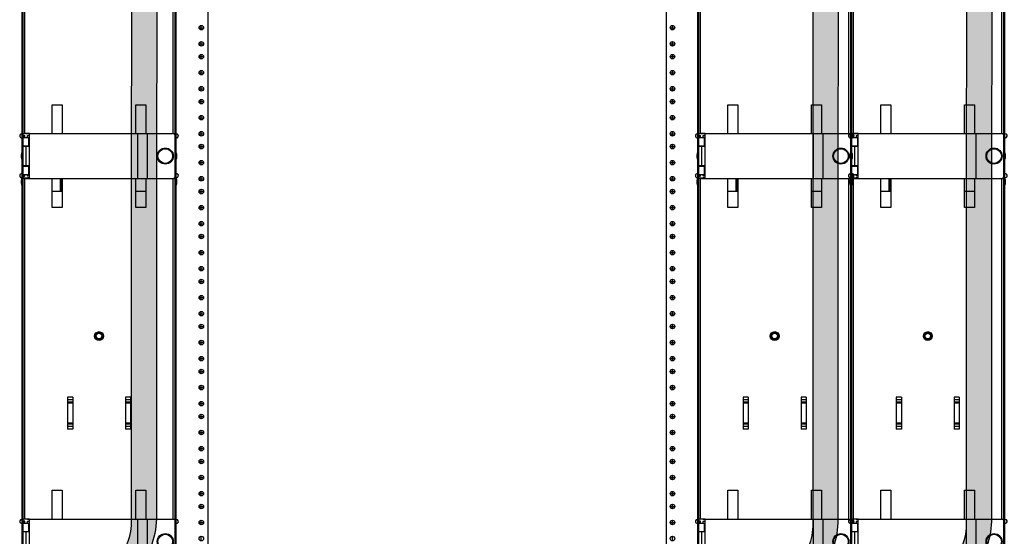
# Model space of a CAD drawing. Extents: x -180 to 6796, y -180 to 1138.
# Drawn here: x 2 to 41, y 1059 to 1079 of the extents above; entities that cross this region are included whole.
import ezdxf

# ---------------------------------------------------------------- set-up
doc = ezdxf.new("R2010")
doc.units = 0
doc.header["$LTSCALE"] = 0.25
doc.header["$MEASUREMENT"] = 0
doc.layers.add('Power Pathway', color=4, linetype='CONTINUOUS', transparency=0.8)
for name, color, linetype in [('RACK', 1, 'CONTINUOUS'), ('VERT CABLE MGR', 3, 'CONTINUOUS'), ('WALLS', 7, 'CONTINUOUS')]:
    doc.layers.add(name, color=color, linetype=linetype)

# ---------------------------------------------------------------- blocks, each defined once
blk = doc.blocks.new('RACK84')
at = {"layer": 'RACK', "color": 1}
for p, q in [((143.5483562844873, 1118.978045755703), (143.5483562844873, 1039.728045755703)), ((161.3613562844872, 1118.978045755703), (161.3613562844872, 1039.728045755703)), ((143.2054312844872, 1072.224045755703), (143.3912812844873, 1072.224045755703)), ((143.2983562844873, 1072.131120755703), (143.2983562844873, 1072.316970755703)), ((161.5184312844872, 1072.224045755703), (161.7042812844873, 1072.224045755703)), ((161.6113562844872, 1072.131120755703), (161.6113562844872, 1072.316970755703)), ((143.2983562844873, 1071.506120755703), (143.2983562844873, 1071.691970755703)), ((161.6113562844872, 1071.506120755703), (161.6113562844872, 1071.691970755703)), ((143.2054312844872, 1071.599045755703), (143.3912812844873, 1071.599045755703)), ((161.5184312844872, 1071.599045755703), (161.7042812844873, 1071.599045755703)), ((143.2054312844872, 1071.099045755703), (143.3912812844873, 1071.099045755703)), ((143.2983562844873, 1071.006120755703), (143.2983562844873, 1071.191970755703)), ((161.5184312844872, 1071.099045755703), (161.7042812844873, 1071.099045755703)), ((161.6113562844872, 1071.006120755703), (161.6113562844872, 1071.191970755703)), ((143.2983562844873, 1070.381120755703), (143.2983562844873, 1070.566970755703)), ((161.6113562844872, 1070.381120755703), (161.6113562844872, 1070.566970755703)), ((143.2054312844872, 1070.474045755703), (143.3912812844873, 1070.474045755703)), ((161.5184312844872, 1070.474045755703), (161.7042812844873, 1070.474045755703)), ((143.2054312844872, 1069.849045755703), (143.3912812844873, 1069.849045755703)), ((143.2983562844873, 1069.756120755703), (143.2983562844873, 1069.941970755703)), ((161.5184312844872, 1069.849045755703), (161.7042812844873, 1069.849045755703)), ((161.6113562844872, 1069.756120755703), (161.6113562844872, 1069.941970755703)), ((143.2054312844872, 1069.349045755703), (143.3912812844873, 1069.349045755703)), ((143.2983562844873, 1069.256120755703), (143.2983562844873, 1069.441970755703)), ((161.5184312844872, 1069.349045755703), (161.7042812844873, 1069.349045755703)), ((161.6113562844872, 1069.256120755703), (161.6113562844872, 1069.441970755703)), ((143.2054312844872, 1068.724045755703), (143.3912812844873, 1068.724045755703)), ((143.2983562844873, 1068.631120755703), (143.2983562844873, 1068.816970755703)), ((161.5184312844872, 1068.724045755703), (161.7042812844873, 1068.724045755703)), ((161.6113562844872, 1068.631120755703), (161.6113562844872, 1068.816970755703)), ((143.2054312844872, 1068.099045755703), (143.3912812844873, 1068.099045755703)), ((143.2983562844873, 1068.006120755703), (143.2983562844873, 1068.191970755703)), ((161.5184312844872, 1068.099045755703), (161.7042812844873, 1068.099045755703)), ((161.6113562844872, 1068.006120755703), (161.6113562844872, 1068.191970755703)), ((143.2054312844872, 1067.599045755703), (143.3912812844873, 1067.599045755703)), ((143.2983562844873, 1067.506120755703), (143.2983562844873, 1067.691970755703)), ((161.5184312844872, 1067.599045755703), (161.7042812844873, 1067.599045755703)), ((161.6113562844872, 1067.506120755703), (161.6113562844872, 1067.691970755703)), ((143.2983562844873, 1066.881120755703), (143.2983562844873, 1067.066970755703)), ((161.6113562844872, 1066.881120755703), (161.6113562844872, 1067.066970755703)), ((143.2054312844872, 1066.974045755703), (143.3912812844873, 1066.974045755703)), ((161.5184312844872, 1066.974045755703), (161.7042812844873, 1066.974045755703)), ((143.2054312844872, 1066.349045755703), (143.3912812844873, 1066.349045755703)), ((143.2983562844873, 1066.256120755703), (143.2983562844873, 1066.441970755703)), ((161.5184312844872, 1066.349045755703), (161.7042812844873, 1066.349045755703)), ((161.6113562844872, 1066.256120755703), (161.6113562844872, 1066.441970755703)), ((143.2983562844873, 1065.756120755703), (143.2983562844873, 1065.941970755703)), ((161.6113562844872, 1065.756120755703), (161.6113562844872, 1065.941970755703)), ((143.2054312844872, 1065.849045755703), (143.3912812844873, 1065.849045755703)), ((161.5184312844872, 1065.849045755703), (161.7042812844873, 1065.849045755703)), ((143.2054312844872, 1065.224045755703), (143.3912812844873, 1065.224045755703)), ((143.2983562844873, 1065.131120755703), (143.2983562844873, 1065.316970755703)), ((161.5184312844872, 1065.224045755703), (161.7042812844873, 1065.224045755703)), ((161.6113562844872, 1065.131120755703), (161.6113562844872, 1065.316970755703)), ((143.2054312844872, 1064.599045755703), (143.3912812844873, 1064.599045755703)), ((143.2983562844873, 1064.506120755703), (143.2983562844873, 1064.691970755703)), ((161.5184312844872, 1064.599045755703), (161.7042812844873, 1064.599045755703)), ((161.6113562844872, 1064.506120755703), (161.6113562844872, 1064.691970755703)), ((143.2054312844872, 1064.099045755703), (143.3912812844873, 1064.099045755703)), ((143.2983562844873, 1064.006120755703), (143.2983562844873, 1064.191970755703)), ((161.5184312844872, 1064.099045755703), (161.7042812844873, 1064.099045755703)), ((161.6113562844872, 1064.006120755703), (161.6113562844872, 1064.191970755703)), ((143.2054312844872, 1063.474045755703), (143.3912812844873, 1063.474045755703)), ((143.2983562844873, 1063.381120755703), (143.2983562844873, 1063.566970755703)), ((161.5184312844872, 1063.474045755703), (161.7042812844873, 1063.474045755703)), ((161.6113562844872, 1063.381120755703), (161.6113562844872, 1063.566970755703)), ((143.2054312844872, 1062.849045755703), (143.3912812844873, 1062.849045755703)), ((143.2983562844873, 1062.756120755703), (143.2983562844873, 1062.941970755703)), ((161.5184312844872, 1062.849045755703), (161.7042812844873, 1062.849045755703)), ((161.6113562844872, 1062.756120755703), (161.6113562844872, 1062.941970755703)), ((143.2054312844872, 1062.349045755703), (143.3912812844873, 1062.349045755703)), ((143.2983562844873, 1062.256120755703), (143.2983562844873, 1062.441970755703)), ((161.5184312844872, 1062.349045755703), (161.7042812844873, 1062.349045755703)), ((161.6113562844872, 1062.256120755703), (161.6113562844872, 1062.441970755703)), ((143.2054312844872, 1061.724045755703), (143.3912812844873, 1061.724045755703)), ((143.2983562844873, 1061.631120755703), (143.2983562844873, 1061.816970755703)), ((161.5184312844872, 1061.724045755703), (161.7042812844873, 1061.724045755703)), ((161.6113562844872, 1061.631120755703), (161.6113562844872, 1061.816970755703)), ((143.2054312844872, 1061.099045755703), (143.3912812844873, 1061.099045755703)), ((143.2983562844873, 1061.006120755703), (143.2983562844873, 1061.191970755703)), ((161.5184312844872, 1061.099045755703), (161.7042812844873, 1061.099045755703)), ((161.6113562844872, 1061.006120755703), (161.6113562844872, 1061.191970755703)), ((143.2054312844872, 1060.599045755703), (143.3912812844873, 1060.599045755703)), ((143.2983562844873, 1060.506120755703), (143.2983562844873, 1060.691970755703)), ((161.5184312844872, 1060.599045755703), (161.7042812844873, 1060.599045755703)), ((161.6113562844872, 1060.506120755703), (161.6113562844872, 1060.691970755703)), ((143.2054312844872, 1059.974045755703), (143.3912812844873, 1059.974045755703)), ((143.2983562844873, 1059.881120755703), (143.2983562844873, 1060.066970755703)), ((161.5184312844872, 1059.974045755703), (161.7042812844873, 1059.974045755703)), ((161.6113562844872, 1059.881120755703), (161.6113562844872, 1060.066970755703)), ((143.2983562844873, 1059.256120755703), (143.2983562844873, 1059.441970755703)), ((161.6113562844872, 1059.256120755703), (161.6113562844872, 1059.441970755703)), ((143.2054312844872, 1059.349045755703), (143.3912812844873, 1059.349045755703)), ((161.5184312844872, 1059.349045755703), (161.7042812844873, 1059.349045755703)), ((143.2054312844872, 1058.849045755703), (143.3912812844873, 1058.849045755703)), ((143.2983562844873, 1058.756120755703), (143.2983562844873, 1058.941970755703)), ((161.5184312844872, 1058.849045755703), (161.7042812844873, 1058.849045755703)), ((161.6113562844872, 1058.756120755703), (161.6113562844872, 1058.941970755703)), ((143.2983562844873, 1058.131120755703), (143.2983562844873, 1058.316970755703)), ((161.6113562844872, 1058.131120755703), (161.6113562844872, 1058.316970755703)), ((143.2054312844872, 1058.224045755703), (143.3912812844873, 1058.224045755703)), ((161.5184312844872, 1058.224045755703), (161.7042812844873, 1058.224045755703)), ((143.2054312844872, 1057.599045755703), (143.3912812844873, 1057.599045755703)), ((143.2983562844873, 1057.506120755703), (143.2983562844873, 1057.691970755703)), ((161.5184312844872, 1057.599045755703), (161.7042812844873, 1057.599045755703)), ((161.6113562844872, 1057.506120755703), (161.6113562844872, 1057.691970755703)), ((143.2983562844873, 1057.006120755703), (143.2983562844873, 1057.191970755703)), ((161.6113562844872, 1057.006120755703), (161.6113562844872, 1057.191970755703)), ((143.2054312844872, 1057.099045755703), (143.3912812844873, 1057.099045755703)), ((161.5184312844872, 1057.099045755703), (161.7042812844873, 1057.099045755703)), ((143.2054312844872, 1056.474045755703), (143.3912812844873, 1056.474045755703)), ((143.2983562844873, 1056.381120755703), (143.2983562844873, 1056.566970755703)), ((161.5184312844872, 1056.474045755703), (161.7042812844873, 1056.474045755703)), ((161.6113562844872, 1056.381120755703), (161.6113562844872, 1056.566970755703)), ((143.2054312844872, 1055.849045755703), (143.3912812844873, 1055.849045755703)), ((143.2983562844873, 1055.756120755703), (143.2983562844873, 1055.941970755703)), ((161.5184312844872, 1055.849045755703), (161.7042812844873, 1055.849045755703)), ((161.6113562844872, 1055.756120755703), (161.6113562844872, 1055.941970755703)), ((143.2054312844872, 1055.349045755703), (143.3912812844873, 1055.349045755703)), ((143.2983562844873, 1055.256120755703), (143.2983562844873, 1055.441970755703)), ((161.5184312844872, 1055.349045755703), (161.7042812844873, 1055.349045755703)), ((161.6113562844872, 1055.256120755703), (161.6113562844872, 1055.441970755703)), ((143.2983562844873, 1054.631120755703), (143.2983562844873, 1054.816970755703)), ((161.6113562844872, 1054.631120755703), (161.6113562844872, 1054.816970755703)), ((143.2054312844872, 1054.724045755703), (143.3912812844873, 1054.724045755703)), ((161.5184312844872, 1054.724045755703), (161.7042812844873, 1054.724045755703)), ((143.2054312844872, 1054.099045755703), (143.3912812844873, 1054.099045755703)), ((143.2983562844873, 1054.006120755703), (143.2983562844873, 1054.191970755703)), ((161.5184312844872, 1054.099045755703), (161.7042812844873, 1054.099045755703)), ((161.6113562844872, 1054.006120755703), (161.6113562844872, 1054.191970755703)), ((143.2983562844873, 1053.506120755703), (143.2983562844873, 1053.691970755703)), ((161.6113562844872, 1053.506120755703), (161.6113562844872, 1053.691970755703)), ((143.2054312844872, 1053.599045755703), (143.3912812844873, 1053.599045755703)), ((161.5184312844872, 1053.599045755703), (161.7042812844873, 1053.599045755703)), ((143.2054312844872, 1052.974045755703), (143.3912812844873, 1052.974045755703)), ((143.2983562844873, 1052.881120755703), (143.2983562844873, 1053.066970755703)), ((161.5184312844872, 1052.974045755703), (161.7042812844873, 1052.974045755703)), ((161.6113562844872, 1052.881120755703), (161.6113562844872, 1053.066970755703)), ((143.2983562844873, 1052.256120755703), (143.2983562844873, 1052.441970755703)), ((161.6113562844872, 1052.256120755703), (161.6113562844872, 1052.441970755703))]:
    blk.add_line(p, q, dxfattribs=at)
at = {"layer": 'RACK', "color": 1, "lineweight": 50}
for p, q in [((142.2983562844873, 1096.228045755703), (142.2983562844873, 1036.509045755703)), ((162.6113562844872, 1096.228045755703), (162.6113562844872, 1036.509045755703))]:
    blk.add_line(p, q, dxfattribs=at)
at = {"layer": 'RACK', "color": 1}
for centre in [(143.2983562844873, 1072.224045755703), (161.6113562844872, 1072.224045755703), (143.2983562844873, 1071.599045755703), (161.6113562844872, 1071.599045755703), (143.2983562844873, 1071.099045755703), (161.6113562844872, 1071.099045755703), (143.2983562844873, 1070.474045755703), (161.6113562844872, 1070.474045755703), (143.2983562844873, 1069.849045755703), (161.6113562844872, 1069.849045755703), (143.2983562844873, 1069.349045755703), (161.6113562844872, 1069.349045755703), (143.2983562844873, 1068.724045755703), (161.6113562844872, 1068.724045755703), (143.2983562844873, 1068.099045755703), (161.6113562844872, 1068.099045755703), (143.2983562844873, 1067.599045755703), (161.6113562844872, 1067.599045755703), (143.2983562844873, 1066.974045755703), (161.6113562844872, 1066.974045755703), (143.2983562844873, 1066.349045755703), (161.6113562844872, 1066.349045755703), (143.2983562844873, 1065.849045755703), (161.6113562844872, 1065.849045755703), (143.2983562844873, 1065.224045755703), (161.6113562844872, 1065.224045755703), (143.2983562844873, 1064.599045755703), (161.6113562844872, 1064.599045755703), (143.2983562844873, 1064.099045755703), (161.6113562844872, 1064.099045755703), (143.2983562844873, 1063.474045755703), (161.6113562844872, 1063.474045755703), (143.2983562844873, 1062.849045755703), (161.6113562844872, 1062.849045755703), (143.2983562844873, 1062.349045755703), (161.6113562844872, 1062.349045755703), (143.2983562844873, 1061.724045755703), (161.6113562844872, 1061.724045755703), (143.2983562844873, 1061.099045755703), (161.6113562844872, 1061.099045755703), (143.2983562844873, 1060.599045755703), (161.6113562844872, 1060.599045755703), (143.2983562844873, 1059.974045755703), (161.6113562844872, 1059.974045755703), (143.2983562844873, 1059.349045755703), (161.6113562844872, 1059.349045755703), (143.2983562844873, 1058.849045755703), (161.6113562844872, 1058.849045755703), (143.2983562844873, 1058.224045755703), (161.6113562844872, 1058.224045755703), (143.2983562844873, 1057.599045755703), (161.6113562844872, 1057.599045755703), (143.2983562844873, 1057.099045755703), (161.6113562844872, 1057.099045755703), (143.2983562844873, 1056.474045755703), (161.6113562844872, 1056.474045755703), (143.2983562844873, 1055.849045755703), (161.6113562844872, 1055.849045755703), (143.2983562844873, 1055.349045755703), (161.6113562844872, 1055.349045755703), (143.2983562844873, 1054.724045755703), (161.6113562844872, 1054.724045755703), (143.2983562844873, 1054.099045755703), (161.6113562844872, 1054.099045755703), (143.2983562844873, 1053.599045755703), (161.6113562844872, 1053.599045755703), (143.2983562844873, 1052.974045755703), (161.6113562844872, 1052.974045755703), (143.2983562844873, 1052.349045755703), (161.6113562844872, 1052.349045755703)]:
    blk.add_circle(centre, 0.0885, dxfattribs=at)
blk = doc.blocks.new('84 VERT CABLE MANAGMENT')
at = {"layer": 'VERT CABLE MGR', "linetype": 'Continuous'}
for p, q in [((165.6435859341545, 1080.853020141885), (165.6435859341545, 1068.103027460118)), ((165.7335858824963, 1068.103027460118), (165.7335858824963, 1080.883579763544)), ((171.503582570637, 1068.107027457821), (171.503582570637, 1080.857020139589)), ((171.5935825189788, 1080.853020141885), (171.5935825189788, 1068.103027460118)), ((166.7985852712086, 1069.228026814391), (167.1885850473568, 1069.228026814391)), ((166.7985852712086, 1068.107027457821), (166.7985852712086, 1069.228026814391)), ((167.1885850473568, 1069.228026814391), (167.1885850473568, 1068.107027457821)), ((170.0485834057765, 1069.228026814391), (170.4385831819247, 1069.228026814391)), ((170.0485834057765, 1068.107027457821), (170.0485834057765, 1069.228026814391)), ((170.4385831819247, 1069.228026814391), (170.4385831819247, 1068.107027457821)), ((165.5612912133899, 1067.956975521549), (165.557017441443, 1067.961249293496)), ((165.6425859347285, 1068.018027508906), (165.6425859347285, 1067.990648897421)), ((165.6435859341545, 1068.103027460118), (165.6435859341545, 1068.100894870142)), ((165.6435859341545, 1068.023396180224), (165.6435859341545, 1067.607027744811)), ((165.6435859341545, 1067.953027546215), (165.8935796554632, 1067.953027546215)), ((165.7245858876621, 1068.033027500298), (165.6575859261188, 1068.033027500298)), ((165.7035858997157, 1068.033027500298), (165.7035858997157, 1067.953027546215)), ((165.7060858982808, 1067.958027543345), (165.7210858896711, 1067.973027534734)), ((165.7060858982808, 1067.958027543345), (165.7395858790525, 1067.958027543345)), ((165.7060858982808, 1067.953027546215), (165.7060858982808, 1067.958027543345)), ((165.7210858896711, 1067.973027534734), (165.7395858790525, 1067.973027534734)), ((165.913768932675, 1068.103027460118), (165.7335858824963, 1068.103027460118)), ((165.7335858824963, 1067.973027534734), (165.7335858824963, 1068.030020106024)), ((165.7395858790525, 1067.953027546215), (165.7395858790525, 1068.018027508906)), ((165.8295858273943, 1068.005093130731), (165.8295858273943, 1067.953027546215)), ((165.8295858273943, 1067.959527542484), (165.8310858265335, 1067.958027543345)), ((165.8295858273943, 1067.958027543345), (165.8310858265335, 1067.958027543345)), ((165.8310858265335, 1067.953027546215), (165.8310858265335, 1067.958027543345)), ((165.8935857906597, 1067.616027739645), (165.8935857906597, 1067.953027546215)), ((165.913768932675, 1068.107027457821), (171.4735825878563, 1068.107027457821)), ((165.913768932675, 1066.357028462286), (165.913768932675, 1068.107027457821)), ((170.1137665219627, 1068.107027457821), (170.1137665219627, 1066.357028462286)), ((170.4835831560956, 1068.107027457821), (170.4835831560956, 1066.357028462286)), ((171.503582570637, 1068.103027460118), (171.5935825189788, 1068.103027460118)), ((171.5935825189788, 1067.9870275267), (171.5935825189788, 1068.103027460118)), ((171.5935825189788, 1067.9870275267), (171.5935825189788, 1066.477028393409)), ((171.5945825184048, 1068.018027508906), (171.5945825184048, 1067.990648897421)), ((171.6758772397434, 1067.956975521549), (171.6801510116903, 1067.961249293496)), ((165.8935796554632, 1067.616027739645), (165.6435859341545, 1067.616027739645)), ((165.6435859341545, 1066.853028177593), (165.6435859341545, 1067.607027744811)), ((165.913768932675, 1067.607027744811), (165.6435967445483, 1067.607027744811)), ((165.7035858997157, 1067.616027739645), (165.7035858997157, 1067.607027744811)), ((165.7060858982808, 1067.607027744811), (165.7060858982808, 1067.616027739645)), ((165.7685858624071, 1067.607027744811), (165.7685858624071, 1066.853028177593)), ((165.8310858265335, 1067.607027744811), (165.8310858265335, 1067.616027739645)), ((165.5935859628534, 1067.277527933937), (165.5935859628534, 1067.178527990762)), ((165.6335859398941, 1067.392027868216), (165.6335859398941, 1067.064028056482)), ((171.603582513239, 1067.064028056482), (171.603582513239, 1067.392027868216)), ((171.64358249028, 1067.178527990762), (171.64358249028, 1067.277527933937)), ((165.6435859341545, 1066.462659727256), (165.6435859341545, 1066.853028177593)), ((165.6435859341545, 1066.841028184479), (165.8935796554632, 1066.841028184479)), ((165.913768932675, 1066.853028177593), (165.6435967445483, 1066.853028177593)), ((165.7035858997157, 1066.853028177593), (165.7035858997157, 1066.841028184479)), ((165.7060858982808, 1066.841028184479), (165.7060858982808, 1066.853028177593)), ((165.8310858265335, 1066.841028184479), (165.8310858265335, 1066.853028177593)), ((165.8935857906597, 1066.503028378485), (165.8935857906597, 1066.841028184479)), ((165.557017441443, 1066.524806614783), (165.5612912133899, 1066.529080386732)), ((165.6335859398941, 1066.385913808106), (165.6335859398941, 1066.064028630461)), ((165.6425859347285, 1066.495407010858), (165.6425859347285, 1066.468028398574)), ((165.8935796554632, 1066.503028378485), (165.6435859341545, 1066.503028378485)), ((165.6435859341545, 1066.353028464582), (165.6435859341545, 1066.385161038137)), ((165.7035858997157, 1066.353028464582), (165.6435859341545, 1066.353028464582)), ((165.6435859341545, 1066.353028464582), (165.6435859341545, 1053.103036069804)), ((165.6575859261188, 1066.453028407184), (165.7245858876621, 1066.453028407184)), ((165.7035858997157, 1066.453028407184), (165.7035858997157, 1066.503028378485)), ((165.7035858997157, 1066.353028464582), (165.7035858997157, 1066.383043706554)), ((165.7035858997157, 1066.353028464582), (171.1335827830092, 1066.353028464582)), ((165.7060858982808, 1066.488028387095), (165.7060858982808, 1066.503028378485)), ((165.7060858982808, 1066.488028387095), (165.7395858790525, 1066.488028387095)), ((165.7210858896711, 1066.473028395703), (165.7060858982808, 1066.488028387095)), ((165.7210858896711, 1066.473028395703), (165.7395858790525, 1066.473028395703)), ((165.7335858824963, 1066.456035801457), (165.7335858824963, 1066.473028395703)), ((165.7335858824963, 1053.103036069804), (165.7335858824963, 1066.383588086241)), ((165.7395858790525, 1066.468028398574), (165.7395858790525, 1066.503028378485)), ((165.8295858273943, 1066.503028378485), (165.8295858273943, 1066.480962777548)), ((165.8295858273943, 1066.488028387095), (165.8310858265335, 1066.488028387095)), ((165.8295858273943, 1066.486528387955), (165.8310858265335, 1066.488028387095)), ((165.8310858265335, 1066.488028387095), (165.8310858265335, 1066.503028378485)), ((165.913768932675, 1066.357028462286), (171.4735825878563, 1066.357028462286)), ((166.7985852712086, 1065.228029110309), (166.7985852712086, 1066.357028462286)), ((167.1036713160955, 1066.353028464582), (167.1036713160955, 1065.853028751571)), ((167.1460976981436, 1066.353028464582), (167.1460976981436, 1065.853028751571)), ((167.1885850473568, 1066.357028462286), (167.1885850473568, 1065.228029110309)), ((170.0485834057765, 1065.228029110309), (170.0485834057765, 1066.357028462286)), ((170.4385831819247, 1066.357028462286), (170.4385831819247, 1065.228029110309)), ((171.1335827830092, 1066.353028464582), (171.5935825189788, 1066.353028464582)), ((171.503582570637, 1066.357028462286), (171.503582570637, 1066.36090713446)), ((171.503582570637, 1053.107036067508), (171.503582570637, 1066.357028462286)), ((171.5935825189788, 1066.353028464582), (171.5935825189788, 1066.477028393409)), ((171.5935825189788, 1066.353028464582), (171.5935825189788, 1053.103036069804)), ((171.5945825184048, 1066.495407010858), (171.5945825184048, 1066.468028398574)), ((171.603582513239, 1066.064028630461), (171.603582513239, 1066.386111527991)), ((171.6801510116903, 1066.524806614783), (171.6758772397434, 1066.529080386732)), ((165.5935859628534, 1066.277528507917), (165.5935859628534, 1066.17852856474)), ((171.64358249028, 1066.17852856474), (171.64358249028, 1066.277528507917)), ((167.1885850473568, 1065.853028751571), (166.7985852712086, 1065.853028751571)), ((170.4385831819247, 1065.853028751571), (170.0485834057765, 1065.853028751571)), ((167.1885850473568, 1065.228029110309), (166.7985852712086, 1065.228029110309)), ((170.4385831819247, 1065.228029110309), (170.0485834057765, 1065.228029110309)), ((167.5935848148952, 1057.846023246628), (167.3935849296911, 1057.846023246628)), ((167.3935849296911, 1057.846023246628), (167.3935849296911, 1056.610044158453)), ((167.5935848148952, 1057.747028353848), (167.3935849296911, 1057.747028353848)), ((167.5935848148952, 1057.660607047454), (167.3935849296911, 1057.660607047454)), ((167.5935848148952, 1057.618180664604), (167.3935849296911, 1057.618180664604)), ((167.5935848148952, 1057.846023246628), (167.5935848148952, 1056.610044158453)), ((169.8435835234422, 1057.846023246628), (169.6435836382382, 1057.846023246628)), ((169.6435836382382, 1057.846023246628), (169.6435836382382, 1056.610044158453)), ((169.8435835234422, 1057.747028353848), (169.6435836382382, 1057.747028353848)), ((169.8435835234422, 1057.660607047454), (169.6435836382382, 1057.660607047454)), ((169.8435835234422, 1057.618180664604), (169.6435836382382, 1057.618180664604)), ((169.8435835234422, 1057.846023246628), (169.8435835234422, 1056.610044158453)), ((167.5935848148952, 1056.837886740477), (167.3935849296911, 1056.837886740477)), ((167.5935848148952, 1056.795460357627), (167.3935849296911, 1056.795460357627)), ((169.8435835234422, 1056.837886740477), (169.6435836382382, 1056.837886740477)), ((169.8435835234422, 1056.795460357627), (169.6435836382382, 1056.795460357627)), ((167.5935848148952, 1056.709039051231), (167.3935849296911, 1056.709039051231)), ((167.5935848148952, 1056.610044158453), (167.3935849296911, 1056.610044158453)), ((169.8435835234422, 1056.709039051231), (169.6435836382382, 1056.709039051231)), ((169.8435835234422, 1056.610044158453), (169.6435836382382, 1056.610044158453)), ((166.7985852712086, 1054.228035424077), (167.1885850473568, 1054.228035424077)), ((166.7985852712086, 1053.107036067508), (166.7985852712086, 1054.228035424077)), ((167.1885850473568, 1054.228035424077), (167.1885850473568, 1053.107036067508)), ((170.0485834057765, 1054.228035424077), (170.4385831819247, 1054.228035424077)), ((170.0485834057765, 1053.107036067508), (170.0485834057765, 1054.228035424077)), ((170.4385831819247, 1054.228035424077), (170.4385831819247, 1053.107036067508)), ((165.5612912133899, 1052.956984131235), (165.557017441443, 1052.961257903182)), ((165.6425859347285, 1053.018036118592), (165.6425859347285, 1052.990657507107)), ((165.6435859341545, 1053.103036069804), (165.6435859341545, 1053.100903479828)), ((165.6435859341545, 1053.02340478991), (165.6435859341545, 1052.607036354497)), ((165.6435859341545, 1052.953036155903), (165.8935796554632, 1052.953036155903)), ((165.7245858876621, 1053.033036109984), (165.6575859261188, 1053.033036109984)), ((165.7035858997157, 1053.033036109984), (165.7035858997157, 1052.953036155903)), ((165.7060858982808, 1052.958036153032), (165.7210858896711, 1052.973036144422)), ((165.7060858982808, 1052.958036153032), (165.7395858790525, 1052.958036153032)), ((165.7060858982808, 1052.953036155903), (165.7060858982808, 1052.958036153032)), ((165.7210858896711, 1052.973036144422), (165.7395858790525, 1052.973036144422)), ((165.913768932675, 1053.103036069804), (165.7335858824963, 1053.103036069804)), ((165.7335858824963, 1052.973036144422), (165.7335858824963, 1053.03002871571)), ((165.7395858790525, 1052.953036155903), (165.7395858790525, 1053.018036118592)), ((165.8295858273943, 1053.005101740417), (165.8295858273943, 1052.953036155903)), ((165.8310858265335, 1052.958036153032), (165.8295858273943, 1052.959536152171)), ((165.8295858273943, 1052.958036153032), (165.8310858265335, 1052.958036153032)), ((165.8310858265335, 1052.953036155903), (165.8310858265335, 1052.958036153032)), ((165.8935857906597, 1052.616036349331), (165.8935857906597, 1052.953036155903)), ((165.913768932675, 1053.107036067508), (171.4735825878563, 1053.107036067508)), ((165.913768932675, 1051.357037071972), (165.913768932675, 1053.107036067508)), ((170.1137665219627, 1053.107036067508), (170.1137665219627, 1051.357037071972)), ((170.4835831560956, 1053.107036067508), (170.4835831560956, 1051.357037071972)), ((171.503582570637, 1053.103036069804), (171.5935825189788, 1053.103036069804)), ((171.5935825189788, 1052.987036136386), (171.5935825189788, 1053.103036069804)), ((171.5935825189788, 1052.987036136386), (171.5935825189788, 1051.477037003095)), ((171.5945825184048, 1053.018036118592), (171.5945825184048, 1052.990657507107)), ((171.6758772397434, 1052.956984131235), (171.6801510116903, 1052.961257903182)), ((165.8935796554632, 1052.616036349331), (165.6435859341545, 1052.616036349331)), ((165.6435859341545, 1051.853036787279), (165.6435859341545, 1052.607036354497)), ((165.913768932675, 1052.607036354497), (165.6435967445483, 1052.607036354497)), ((165.7035858997157, 1052.616036349331), (165.7035858997157, 1052.607036354497)), ((165.7060858982808, 1052.607036354497), (165.7060858982808, 1052.616036349331)), ((165.7685858624071, 1052.607036354497), (165.7685858624071, 1051.853036787279)), ((165.8310858265335, 1052.607036354497), (165.8310858265335, 1052.616036349331))]:
    blk.add_line(p, q, dxfattribs=at)
at = {"layer": 'VERT CABLE MGR', "lineweight": 50}
blk.add_lwpolyline([(165.6435859341545, 1036.228045755703), (171.5935825189788, 1036.228045755703), (171.5935825189788, 1120.228045755703), (165.6435859341546, 1120.228045755703)], close=True, dxfattribs=at)
at = {"layer": 'VERT CABLE MGR', "linetype": 'Continuous'}
for centre, radius in [((171.1935827485705, 1067.232027960054), 0.3114998212055111), ((171.1935827485705, 1067.232027960054), 0.2849084108684335), ((168.6185842265666, 1060.228031980203), 0.1714999015625848), ((168.6185842265666, 1060.228031980203), 0.147), ((168.6185842265666, 1060.228031980203), 0.1249999282526128), ((168.6185842265666, 1060.228031980203), 0.1071428571428571), ((171.1935827485705, 1052.23203656974), 0.3114998212055111), ((171.1935827485705, 1052.23203656974), 0.2849084108684335)]:
    blk.add_circle(centre, radius, dxfattribs=at)
for centre, radius, start, end in [((165.6135859513738, 1068.017817803426), 0.0799999540816722, 96.62580956480073, 224.9999999999928), ((165.5949645892621, 1067.990648897421), 0.04762134546632742, 224.9999999999928, 0), ((165.7035858997157, 1067.24302795374), 0.8599995063779761, 75.8530395601009, 96.62580956480073), ((165.6575859261188, 1068.018027508906), 0.01499999139031354, 90, 180), ((165.7245858876621, 1068.018027508906), 0.01499999139031354, 0, 90), ((165.8445858187846, 1068.005093130731), 0.01499999139031354, 79.51748339380106, 180), ((165.7035858997157, 1067.24302795374), 0.7899995465565129, 74.56975672189938, 79.51748339380106), ((171.4735825878563, 1067.9870275267), 0.1199999311225083, 0, 90), ((171.5335825534177, 1067.24302795374), 0.8599995063779761, 83.37419043519927, 85.99927701509915), ((171.5795825270145, 1068.018027508906), 0.01499999139031354, 0, 20.79045839399781), ((171.6422038638711, 1067.990648897421), 0.04762134546632742, 180, 315.0000000000072), ((171.6235825017594, 1068.017817803426), 0.0799999540816722, 315.0000000000072, 83.37419043519927), ((165.919157651182, 1067.22802796235), 0.3293131813810088, 150.131841395999, 171.3549483908947), ((165.919157651182, 1067.22802796235), 0.3293131813810088, 188.6450516091053, 209.8681586040012), ((171.3180108019513, 1067.22802796235), 0.3293131813810088, 8.645051609105252, 29.86815860400099), ((171.3180108019513, 1067.22802796235), 0.3293131813810088, 330.1318413959988, 351.3549483908947), ((165.6135859513738, 1066.468238104853), 0.0799999540816722, 135.0000000000072, 263.3741904351992), ((165.5949645892621, 1066.495407010858), 0.04762134546632742, 0, 135.0000000000072), ((165.919157651182, 1066.228028536329), 0.3293131813810088, 151.2886000052949, 171.3549483908947), ((165.7035858997157, 1067.24302795374), 0.8599995063779761, 263.3741904351992, 284.1469604398991), ((165.6575859261188, 1066.468028398574), 0.01499999139031354, 180, 270), ((165.7245858876621, 1066.468028398574), 0.01499999139031354, 270, 0), ((165.8445858187846, 1066.480962777548), 0.01499999139031354, 180, 280.4825166061989), ((165.7035858997157, 1067.24302795374), 0.7899995465565129, 280.4825166061989, 285.4302432781005), ((171.1335827830092, 1066.603028321088), 0.2499998565052256, 260.2409920849002, 270), ((171.4735825878563, 1066.477028393409), 0.1199999311225083, 270, 0), ((171.5335825534177, 1067.24302795374), 0.8599995063779761, 274.0007333189006, 276.6258095647999), ((171.5795825270145, 1066.468028398574), 0.01499999139031354, 339.2095416060024, 0), ((171.6422038638711, 1066.495407010858), 0.04762134546632742, 44.99999999999279, 180), ((171.3180108019513, 1066.228028536329), 0.3293131813810088, 8.645051609105252, 28.75146683730303), ((171.6235825017594, 1066.468238104853), 0.0799999540816722, 276.6258095647999, 44.99999999999279), ((165.919157651182, 1066.228028536329), 0.3293131813810088, 188.6450516091053, 209.8681586040012), ((171.3180108019513, 1066.228028536329), 0.3293131813810088, 330.1318413959988, 351.3549483908947), ((165.6135859513738, 1053.017826413112), 0.0799999540816722, 96.62580956480073, 224.9999999999928), ((165.5949645892621, 1052.990657507107), 0.04762134546632742, 224.9999999999928, 0), ((165.7035858997157, 1052.243036563426), 0.8599995063779761, 75.8530395601009, 96.62580956480073), ((165.6575859261188, 1053.018036118592), 0.01499999139031354, 90, 180), ((165.7245858876621, 1053.018036118592), 0.01499999139031354, 0, 90), ((165.8445858187846, 1053.005101740417), 0.01499999139031354, 79.51748339380106, 180), ((165.7035858997157, 1052.243036563426), 0.7899995465565129, 74.56975672189938, 79.51748339380106), ((171.4735825878563, 1052.987036136386), 0.1199999311225083, 0, 90), ((171.5335825534177, 1052.243036563426), 0.8599995063779761, 83.37419043519927, 85.99927701509915), ((171.5795825270145, 1053.018036118592), 0.01499999139031354, 0, 20.79045839399781), ((171.6422038638711, 1052.990657507107), 0.04762134546632742, 180, 315.0000000000072), ((171.6235825017594, 1053.017826413112), 0.0799999540816722, 315.0000000000072, 83.37419043519927)]:
    blk.add_arc(centre, radius, start, end, dxfattribs=at)

msp = doc.modelspace()

# ---------------------------------------------------------------- hatches: boundary and pattern name
at = {"layer": 'Power Pathway', "transparency": 33554457}
h = msp.add_hatch(color=256, dxfattribs=at)
h.dxf.hatch_style = 1
edge = h.paths.add_edge_path()
edge.add_line((7.797910183631188, 1127.152738004311), (6.797910183631188, 1127.152738004311))
edge.add_line((6.797910183631188, 1127.152738004311), (6.779029792798951, 1059.222558670756))
edge.add_arc((4.364226883190691, 1059.29356216107), 2.415846557190523, 313.6601343330423, 358.31579276559216, ccw=False)
edge.add_arc((8.042479813815916, 1055.899761526967), 2.598314692511768, 140.6903328823699, 181.8814161393769)
edge.add_line((5.445565827968835, 1055.814456243223), (5.445565827968835, 1053.248096120466))
edge.add_line((5.445565827968835, 1053.248096120466), (6.445565827968835, 1053.248096120466))
edge.add_line((6.445565827968835, 1053.248096120466), (6.445565827968821, 1055.810204338612))
edge.add_arc((8.98301749697001, 1055.861025397047), 2.537960549830786, 144.4559600478151, 181.1473885161533, ccw=False)
edge.add_arc((4.72189578037441, 1059.450332642956), 3.048169838423331, 316.0918659671776, 358.320792072778)
edge.add_line((7.768756612408993, 1059.361010562329), (7.797910183631188, 1127.152738004311))
h = msp.add_hatch(color=256, dxfattribs=at)
h.dxf.hatch_style = 1
edge = h.paths.add_edge_path()
edge.add_line((40.25528300108851, 1127.163995189529), (39.25528300108851, 1127.163995189529))
edge.add_line((39.25528300108851, 1127.163995189529), (39.23640261025628, 1059.128572468205))
edge.add_arc((36.82159970064802, 1059.199575958519), 2.415846557190517, 313.6601343330425, 358.31579276559216, ccw=False)
edge.add_arc((40.49985263127325, 1055.805775324417), 2.598314692511906, 140.6903328823659, 181.8814161393719)
edge.add_line((37.90293864542616, 1055.720470040672), (37.90293864542616, 1053.154109917915))
edge.add_line((37.90293864542616, 1053.154109917915), (38.90293864542616, 1053.154109917915))
edge.add_line((38.90293864542616, 1053.154109917915), (38.90293864542616, 1055.716218136061))
edge.add_arc((41.44039031442735, 1055.767039194496), 2.537960549830782, 144.455960047815, 181.1473885161533, ccw=False)
edge.add_arc((37.17926859783174, 1059.356346440405), 3.048169838423336, 316.0918659671777, 358.320792072778)
edge.add_line((40.22612942986632, 1059.267024359778), (40.25528300108851, 1127.163995189529))
h = msp.add_hatch(color=256, dxfattribs=at)
h.dxf.hatch_style = 1
edge = h.paths.add_edge_path()
edge.add_line((34.28381619483241, 1127.1320265548), (33.28381619483241, 1127.1320265548))
edge.add_line((33.28381619483241, 1127.1320265548), (33.26493580400017, 1059.07304078706))
edge.add_arc((30.85013289439192, 1059.144044277374), 2.415846557190517, 313.6601343330425, 358.31579276559216, ccw=False)
edge.add_arc((34.52838582501715, 1055.750243643271), 2.598314692511906, 140.6903328823659, 181.8814161393719)
edge.add_line((31.93147183917006, 1055.664938359527), (31.93147183917006, 1053.09857823677))
edge.add_line((31.93147183917006, 1053.09857823677), (32.93147183917006, 1053.09857823677))
edge.add_line((32.93147183917006, 1053.09857823677), (32.93147183917006, 1055.660686454916))
edge.add_arc((35.46892350817124, 1055.711507513351), 2.537960549830782, 144.455960047815, 181.1473885161533, ccw=False)
edge.add_arc((31.20780179157564, 1059.30081475926), 3.048169838423336, 316.0918659671777, 358.320792072778)
edge.add_line((34.25466262361022, 1059.211492678633), (34.28381619483241, 1127.1320265548))

# ---------------------------------------------------------------- linework, layer by layer
at = {"layer": 'Power Pathway'}
for points in [[(6.445565827968835, 1055.810204338612, -0.1614785354926269), (6.917957864373761, 1057.336414317406, 0.186372427197998), (7.768756612408993, 1059.361010562329), (7.797910183631188, 1127.152738004311), (6.797910183631188, 1127.152738004311), (6.779029792798951, 1059.222558670756, -0.1973509122735298), (6.032077127190291, 1057.545823578932, 0.1816906087852393), (5.445565827968835, 1055.814456243223), (5.445565827968835, 1053.248096120466), (6.445565827968835, 1053.248096120466), (6.445565827968835, 1055.814456243223)], [(38.90293864542616, 1055.716218136061, -0.1614785354926269), (39.37533068183109, 1057.242428114856, 0.186372427197998), (40.22612942986632, 1059.267024359778), (40.25528300108851, 1127.163995189529), (39.25528300108851, 1127.163995189529), (39.23640261025628, 1059.128572468205, -0.1973509122735298), (38.48944994464762, 1057.451837376382, 0.1816906087852393), (37.90293864542616, 1055.720470040672), (37.90293864542616, 1052.960193959374), (38.90293864542616, 1052.960193959374), (38.90293864542616, 1055.720470040672)], [(32.93147183917006, 1055.660686454916, -0.1614785354926269), (33.40386387557498, 1057.18689643371, 0.186372427197998), (34.25466262361022, 1059.211492678633), (34.28381619483241, 1127.1320265548), (33.28381619483241, 1127.1320265548), (33.26493580400017, 1059.07304078706, -0.1973509122735298), (32.51798313839151, 1057.396305695237, 0.1816906087852393), (31.93147183917006, 1055.664938359527), (31.93147183917006, 1052.904662278229), (32.93147183917006, 1052.904662278229), (32.93147183917006, 1055.664938359527)]]:
    msp.add_lwpolyline(points, format="xyb", dxfattribs=at)
at = {"layer": 'WALLS'}
msp.add_line((2.549658142919128, 1138.475990877503), (2.549658142919128, 1042.475990877503), dxfattribs=at)

# ---------------------------------------------------------------- block references
at = {"layer": 'RACK'}
msp.add_blockref('RACK84', (-133.7987015567439, 6.247945121800512), dxfattribs=at)
at = {"layer": 'VERT CABLE MGR'}
for p in [(-163.0939277912354, 6.247945121800512), (-136.8309312064112, 6.247945121800512), (-130.8809346215869, 6.247945121800512)]:
    msp.add_blockref('84 VERT CABLE MANAGMENT', p, dxfattribs=at)

doc.saveas('drawing.dxf')
